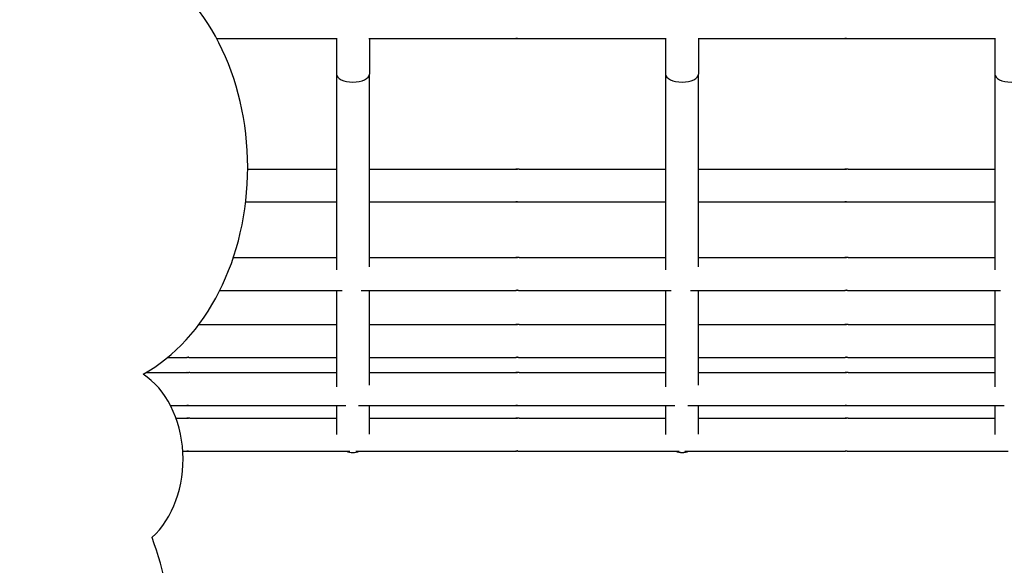
# Model space of a CAD drawing. Units: millimetres. Extents: x -1276 to 11870, y -921 to 11509.
# Drawn here: x 3108 to 3407, y 5346 to 5512 of the extents above; entities that cross this region are included whole.
import ezdxf

# ---------------------------------------------------------------- set-up
doc = ezdxf.new("R2010")
doc.units = ezdxf.units.MM
doc.layers.add('Dimensions', color=7, linetype='Continuous')
doc.layers.add('Widoczne (ISO)', color=7, linetype='Continuous')
doc.styles.get("Standard").update_dxf_attribs({"font": 'arial.ttf'})
doc.dimstyles.new('Leikkiset keinu', dxfattribs={"dimtxt": 150, "dimasz": 2.5, "dimexe": 0.06, "dimexo": 0.625, "dimtad": 0, "dimtih": 1, "dimtoh": 1, "dimdec": 0, "dimtxsty": 'Standard', "dimcen": 2.5, "dimadec": 0, "dimazin": 0, "dimtfac": 1, "dimtmove": 0, "dimatfit": 3, "dimfxl": 1, "dimarcsym": 0})

# ---------------------------------------------------------------- blocks, each defined once
blk = doc.blocks.new('*D12')
at = {"layer": 'Defpoints', "color": 0}
for p in [(8413.21, 10118.76), (-1048.39, 207.08), (5187.98, 207.08)]:
    blk.add_point(p, dxfattribs=at)
at = {"layer": 'Dimensions', "color": 0, "lineweight": -2}
for p, q in [((8412.59, 10118.76), (-1048.45, 10118.76)), ((-1048.39, 10116.26), (-1048.39, 5240.12)), ((-1048.39, 209.58), (-1048.39, 5085.72)), ((5187.36, 207.08), (-1048.45, 207.08))]:
    blk.add_line(p, q, dxfattribs=at)
at = {"layer": 'Dimensions', "color": 0}
for points in [[(-1047.97, 10116.26), (-1048.8, 10116.26), (-1048.39, 10118.76)], [(-1048.8, 209.58), (-1047.97, 209.58), (-1048.39, 207.08)]]:
    blk.add_solid(points, dxfattribs=at)
at = {"layer": 'Dimensions', "color": 0, "insert": (-1048.39, 5162.92), "char_height": 150, "attachment_point": 5}
blk.add_mtext('9912', dxfattribs=at)
blk = doc.blocks.new('*D13')
at = {"layer": 'Defpoints', "color": 0}
for p in [(11870.1, 7689.55), (154.19, 5327.5), (11870.1, -822.42)]:
    blk.add_point(p, dxfattribs=at)
at = {"layer": 'Dimensions', "color": 0, "lineweight": -2}
for p, q in [((11870.1, 7688.92), (11870.1, -822.48)), ((154.19, 5326.87), (154.19, -822.48)), ((156.69, -822.42), (5736.65, -822.42)), ((11867.6, -822.42), (6287.65, -822.42))]:
    blk.add_line(p, q, dxfattribs=at)
at = {"layer": 'Dimensions', "color": 0}
for points in [[(156.69, -822.01), (156.69, -822.84), (154.19, -822.42)], [(11867.6, -822.84), (11867.6, -822.01), (11870.1, -822.42)]]:
    blk.add_solid(points, dxfattribs=at)
at = {"layer": 'Dimensions', "color": 0, "insert": (6012.15, -822.42), "char_height": 150, "attachment_point": 5}
blk.add_mtext('11716', dxfattribs=at)
blk = doc.blocks.new('*D14')
at = {"layer": 'Defpoints', "color": 0}
for p in [(-355.95, 8568.26), (8500.3, 8568.26), (5468.05, 2186.46)]:
    blk.add_point(p, dxfattribs=at)
at = {"layer": 'Dimensions', "color": 0, "lineweight": -2}
for p, q in [((8499.68, 8568.26), (-356.01, 8568.26)), ((-355.95, 8565.76), (-355.95, 5454.56)), ((-355.95, 2188.96), (-355.95, 5300.16)), ((5467.43, 2186.46), (-356.01, 2186.46))]:
    blk.add_line(p, q, dxfattribs=at)
at = {"layer": 'Dimensions', "color": 0}
for points in [[(-355.53, 8565.76), (-356.36, 8565.76), (-355.95, 8568.26)], [(-356.36, 2188.96), (-355.53, 2188.96), (-355.95, 2186.46)]]:
    blk.add_solid(points, dxfattribs=at)
at = {"layer": 'Dimensions', "color": 0, "insert": (-355.95, 5377.36), "char_height": 150, "attachment_point": 5}
blk.add_mtext('6382', dxfattribs=at)
blk = doc.blocks.new('*D15')
at = {"layer": 'Defpoints', "color": 0}
for p in [(10890.72, 7878.4), (1654.17, 5336), (10890.72, -325.99)]:
    blk.add_point(p, dxfattribs=at)
at = {"layer": 'Dimensions', "color": 0, "lineweight": -2}
for p, q in [((10890.72, 7877.77), (10890.72, -326.05)), ((1654.17, 5335.37), (1654.17, -326.05)), ((1656.67, -325.99), (6048.17, -325.99)), ((10888.22, -325.99), (6496.72, -325.99))]:
    blk.add_line(p, q, dxfattribs=at)
at = {"layer": 'Dimensions', "color": 0}
for points in [[(1656.67, -325.58), (1656.67, -326.41), (1654.17, -325.99)], [(10888.22, -326.41), (10888.22, -325.58), (10890.72, -325.99)]]:
    blk.add_solid(points, dxfattribs=at)
at = {"layer": 'Dimensions', "color": 0, "insert": (6272.45, -325.99), "char_height": 150, "attachment_point": 5}
blk.add_mtext('9237', dxfattribs=at)

msp = doc.modelspace()

# ---------------------------------------------------------------- linework, layer by layer
at = {"layer": 'Widoczne (ISO)'}
for p, q in [((3167.55, 5506.45), (3203.96, 5506.45)), ((3203.96, 5506.58), (3203.96, 5495.64)), ((3213.84, 5506.46), (3258.47, 5506.46)), ((3213.96, 5506.46), (3213.96, 5495.64)), ((3259.45, 5506.46), (3303.96, 5506.46)), ((3303.96, 5506.58), (3303.96, 5495.65)), ((3313.84, 5506.46), (3358.47, 5506.46)), ((3313.96, 5506.46), (3313.96, 5495.65)), ((3359.45, 5506.46), (3403.96, 5506.47)), ((3403.96, 5506.59), (3403.96, 5495.66)), ((3203.96, 5495.64), (3203.97, 5436.16)), ((3213.97, 5437.06), (3213.96, 5495.64)), ((3303.96, 5495.65), (3303.97, 5436.16)), ((3313.97, 5437.06), (3313.96, 5495.65)), ((3403.96, 5495.66), (3403.97, 5436.17)), ((3176.99, 5466.76), (3203.96, 5466.76)), ((3213.96, 5466.76), (3258.48, 5466.76)), ((3259.45, 5466.76), (3303.96, 5466.76)), ((3313.96, 5466.76), (3358.48, 5466.77)), ((3359.45, 5466.77), (3403.96, 5466.77)), ((3176.38, 5456.76), (3203.96, 5456.76)), ((3213.96, 5456.76), (3258.48, 5456.76)), ((3259.45, 5456.76), (3303.96, 5456.76)), ((3313.96, 5456.76), (3358.48, 5456.77)), ((3359.45, 5456.77), (3403.96, 5456.77)), ((3172.64, 5439.88), (3203.97, 5439.89)), ((3213.97, 5439.89), (3258.48, 5439.89)), ((3259.45, 5439.89), (3303.97, 5439.89)), ((3313.97, 5439.89), (3358.48, 5439.9)), ((3359.45, 5439.9), (3403.97, 5439.9)), ((3168.52, 5429.88), (3205.7, 5429.89)), ((3203.97, 5429.89), (3203.97, 5400.56)), ((3211.48, 5429.89), (3258.48, 5429.89)), ((3213.97, 5401.09), (3213.97, 5429.89)), ((3259.45, 5429.89), (3305.7, 5429.89)), ((3303.97, 5429.89), (3303.97, 5400.57)), ((3311.48, 5429.89), (3358.48, 5429.9)), ((3313.97, 5401.09), (3313.97, 5429.89)), ((3359.45, 5429.9), (3405.7, 5429.9)), ((3403.97, 5429.9), (3403.97, 5400.57)), ((3162.17, 5419.52), (3203.97, 5419.52)), ((3213.97, 5419.52), (3258.48, 5419.52)), ((3259.45, 5419.52), (3303.97, 5419.52)), ((3313.97, 5419.52), (3358.48, 5419.53)), ((3359.45, 5419.53), (3403.97, 5419.53)), ((3152.69, 5409.52), (3158.48, 5409.52)), ((3159.46, 5409.52), (3203.97, 5409.52)), ((3213.97, 5409.52), (3258.48, 5409.52)), ((3259.46, 5409.52), (3303.97, 5409.52)), ((3313.97, 5409.52), (3358.48, 5409.53)), ((3359.46, 5409.53), (3403.97, 5409.53)), ((3146.02, 5404.9), (3158.48, 5404.9)), ((3159.46, 5404.9), (3203.97, 5404.9)), ((3213.97, 5404.9), (3258.48, 5404.91)), ((3259.46, 5404.91), (3303.97, 5404.91)), ((3313.97, 5404.91), (3358.48, 5404.91)), ((3359.46, 5404.91), (3403.97, 5404.91)), ((3153.53, 5394.9), (3158.48, 5394.9)), ((3159.46, 5394.9), (3206.78, 5394.9)), ((3203.97, 5394.9), (3203.97, 5386.12)), ((3210.69, 5394.9), (3258.48, 5394.91)), ((3213.97, 5386.22), (3213.97, 5394.9)), ((3259.46, 5394.91), (3306.78, 5394.91)), ((3303.97, 5394.91), (3303.97, 5386.13)), ((3310.69, 5394.91), (3358.48, 5394.91)), ((3313.97, 5386.23), (3313.97, 5394.91)), ((3359.46, 5394.91), (3406.78, 5394.91)), ((3403.97, 5394.91), (3403.97, 5386.13)), ((3155.22, 5391.04), (3158.48, 5391.04)), ((3159.46, 5391.04), (3203.97, 5391.04)), ((3213.97, 5391.04), (3258.48, 5391.04)), ((3259.46, 5391.04), (3303.97, 5391.05)), ((3313.97, 5391.05), (3358.48, 5391.05)), ((3359.46, 5391.05), (3403.97, 5391.05)), ((3157.29, 5381.04), (3158.48, 5381.04)), ((3159.46, 5381.04), (3208.06, 5381.04)), ((3209.8, 5381.04), (3258.48, 5381.04)), ((3259.46, 5381.04), (3308.06, 5381.05)), ((3309.8, 5381.05), (3358.48, 5381.05)), ((3359.46, 5381.05), (3408.06, 5381.05))]:
    msp.add_line(p, q, dxfattribs=at)
for centre, start, end in [((3208.97, 5385.61), 246.1819, 293.8246), ((3208.97, 5385.63), 246.7623, 293.2442), ((3308.97, 5385.62), 246.1819, 293.8246), ((3308.97, 5385.64), 246.7623, 293.2442)]:
    msp.add_arc(centre, 5, start, end, dxfattribs=at)
for centre, major_axis, ratio, start_param, end_param in [((3125.52, 5467.22), (0, 67.94), 0.757565, 3.534137, 5.893536), ((3208.96, 5495.64), (5, 0), 0.488166, 3.141593, 6.283185), ((3308.96, 5495.65), (5, 0), 0.488166, 3.141593, 6.283185), ((3408.96, 5495.66), (5, 0), 0.488166, 3.141593, 6.283185), ((3135.47, 5378.56), (0, -28.9), 0.757565, 0.604624, 2.680608), ((3092.59, 5318.92), (0, -81.37), 0.757565, 0.368805, 2.027287)]:
    msp.add_ellipse(centre, major_axis=major_axis, ratio=ratio, start_param=start_param, end_param=end_param, dxfattribs=at)
for points, knots in [([(3258.47, 5506.46), (3258.46, 5506.46), (3258.46, 5506.46), (3258.48, 5506.46), (3258.51, 5506.47), (3258.57, 5506.47), (3258.62, 5506.48), (3258.73, 5506.48), (3258.79, 5506.48), (3258.92, 5506.48), (3258.98, 5506.48), (3259.11, 5506.48), (3259.18, 5506.47), (3259.28, 5506.47), (3259.33, 5506.46), (3259.41, 5506.46), (3259.44, 5506.46), (3259.45, 5506.46)], [0.0753969, 0.0753969, 0.0753969, 0.0753969, 0.094246, 0.094246, 0.1130952, 0.1130952, 0.1319445, 0.1319445, 0.1507937, 0.1507937, 0.169643, 0.169643, 0.1884922, 0.1884922, 0.2073414, 0.2073414, 0.2261906, 0.2261906, 0.2261906, 0.2261906]), ([(3258.96, 5506.48), (3258.93, 5506.48), (3258.9, 5506.48), (3258.81, 5506.48), (3258.75, 5506.47), (3258.64, 5506.47), (3258.59, 5506.46), (3258.51, 5506.46), (3258.49, 5506.46), (3258.47, 5506.46)], [0.31215233, 0.31215233, 0.31215233, 0.31215233, 0.32043672, 0.32043672, 0.33928597, 0.33928597, 0.35813515, 0.35813515, 0.37698433, 0.37698433, 0.37698433, 0.37698433]), ([(3358.47, 5506.46), (3358.46, 5506.46), (3358.46, 5506.46), (3358.48, 5506.47), (3358.51, 5506.47), (3358.57, 5506.48), (3358.62, 5506.48), (3358.73, 5506.49), (3358.79, 5506.49), (3358.92, 5506.49), (3358.98, 5506.49), (3359.11, 5506.48), (3359.18, 5506.48), (3359.28, 5506.47), (3359.33, 5506.47), (3359.41, 5506.46), (3359.44, 5506.46), (3359.45, 5506.46)], [0.0753969, 0.0753969, 0.0753969, 0.0753969, 0.094246, 0.094246, 0.1130952, 0.1130952, 0.1319445, 0.1319445, 0.1507937, 0.1507937, 0.169643, 0.169643, 0.1884922, 0.1884922, 0.2073414, 0.2073414, 0.2261906, 0.2261906, 0.2261906, 0.2261906]), ([(3358.96, 5506.49), (3358.93, 5506.49), (3358.9, 5506.49), (3358.81, 5506.48), (3358.75, 5506.48), (3358.64, 5506.47), (3358.59, 5506.47), (3358.51, 5506.46), (3358.49, 5506.46), (3358.47, 5506.46)], [0.31215233, 0.31215233, 0.31215233, 0.31215233, 0.32043672, 0.32043672, 0.33928597, 0.33928597, 0.35813515, 0.35813515, 0.37698433, 0.37698433, 0.37698433, 0.37698433]), ([(3259.45, 5466.76), (3259.44, 5466.76), (3259.41, 5466.76), (3259.34, 5466.75), (3259.29, 5466.75), (3259.18, 5466.74), (3259.12, 5466.74), (3258.99, 5466.73), (3258.92, 5466.73), (3258.79, 5466.73), (3258.73, 5466.73), (3258.62, 5466.74), (3258.58, 5466.74), (3258.51, 5466.75), (3258.48, 5466.75), (3258.46, 5466.76), (3258.46, 5466.76), (3258.48, 5466.76)], [0.0753969, 0.0753969, 0.0753969, 0.0753969, 0.094246, 0.094246, 0.1130952, 0.1130952, 0.1319445, 0.1319445, 0.1507937, 0.1507937, 0.169643, 0.169643, 0.1884922, 0.1884922, 0.2073414, 0.2073414, 0.2261906, 0.2261906, 0.2261906, 0.2261906]), ([(3258.48, 5466.76), (3258.49, 5466.76), (3258.52, 5466.76), (3258.59, 5466.75), (3258.64, 5466.75), (3258.75, 5466.74), (3258.81, 5466.74), (3258.91, 5466.74), (3258.94, 5466.74), (3258.96, 5466.73)], [0.2261906, 0.2261906, 0.2261906, 0.2261906, 0.24503978, 0.24503978, 0.26388896, 0.26388896, 0.28273821, 0.28273821, 0.29102081, 0.29102081, 0.29102081, 0.29102081]), ([(3359.45, 5466.77), (3359.44, 5466.77), (3359.41, 5466.76), (3359.34, 5466.76), (3359.29, 5466.76), (3359.18, 5466.75), (3359.12, 5466.75), (3358.99, 5466.74), (3358.92, 5466.74), (3358.79, 5466.74), (3358.73, 5466.74), (3358.62, 5466.75), (3358.58, 5466.75), (3358.51, 5466.76), (3358.48, 5466.76), (3358.46, 5466.76), (3358.46, 5466.77), (3358.48, 5466.77)], [0.0753969, 0.0753969, 0.0753969, 0.0753969, 0.094246, 0.094246, 0.1130952, 0.1130952, 0.1319445, 0.1319445, 0.1507937, 0.1507937, 0.169643, 0.169643, 0.1884922, 0.1884922, 0.2073414, 0.2073414, 0.2261906, 0.2261906, 0.2261906, 0.2261906]), ([(3358.48, 5466.77), (3358.49, 5466.77), (3358.52, 5466.76), (3358.59, 5466.76), (3358.64, 5466.76), (3358.75, 5466.75), (3358.81, 5466.75), (3358.91, 5466.74), (3358.94, 5466.74), (3358.96, 5466.74)], [0.2261906, 0.2261906, 0.2261906, 0.2261906, 0.24503978, 0.24503978, 0.26388896, 0.26388896, 0.28273821, 0.28273821, 0.29102081, 0.29102081, 0.29102081, 0.29102081]), ([(3258.48, 5456.76), (3258.46, 5456.76), (3258.46, 5456.76), (3258.48, 5456.77), (3258.51, 5456.77), (3258.58, 5456.78), (3258.62, 5456.78), (3258.73, 5456.78), (3258.8, 5456.79), (3258.92, 5456.79), (3258.99, 5456.78), (3259.12, 5456.78), (3259.18, 5456.78), (3259.29, 5456.77), (3259.34, 5456.77), (3259.41, 5456.76), (3259.44, 5456.76), (3259.45, 5456.76)], [0.0753969, 0.0753969, 0.0753969, 0.0753969, 0.094246, 0.094246, 0.1130952, 0.1130952, 0.1319445, 0.1319445, 0.1507937, 0.1507937, 0.169643, 0.169643, 0.1884922, 0.1884922, 0.2073414, 0.2073414, 0.2261906, 0.2261906, 0.2261906, 0.2261906]), ([(3258.96, 5456.78), (3258.94, 5456.78), (3258.91, 5456.78), (3258.81, 5456.78), (3258.75, 5456.78), (3258.64, 5456.77), (3258.59, 5456.77), (3258.52, 5456.76), (3258.49, 5456.76), (3258.48, 5456.76)], [0.31215233, 0.31215233, 0.31215233, 0.31215233, 0.32043672, 0.32043672, 0.33928597, 0.33928597, 0.35813515, 0.35813515, 0.37698433, 0.37698433, 0.37698433, 0.37698433]), ([(3358.48, 5456.77), (3358.46, 5456.77), (3358.46, 5456.77), (3358.48, 5456.77), (3358.51, 5456.78), (3358.58, 5456.78), (3358.62, 5456.79), (3358.73, 5456.79), (3358.8, 5456.79), (3358.92, 5456.79), (3358.99, 5456.79), (3359.12, 5456.79), (3359.18, 5456.78), (3359.29, 5456.78), (3359.34, 5456.77), (3359.41, 5456.77), (3359.44, 5456.77), (3359.45, 5456.77)], [0.0753969, 0.0753969, 0.0753969, 0.0753969, 0.094246, 0.094246, 0.1130952, 0.1130952, 0.1319445, 0.1319445, 0.1507937, 0.1507937, 0.169643, 0.169643, 0.1884922, 0.1884922, 0.2073414, 0.2073414, 0.2261906, 0.2261906, 0.2261906, 0.2261906]), ([(3358.96, 5456.79), (3358.94, 5456.79), (3358.91, 5456.79), (3358.81, 5456.79), (3358.75, 5456.78), (3358.64, 5456.78), (3358.59, 5456.77), (3358.52, 5456.77), (3358.49, 5456.77), (3358.48, 5456.77)], [0.31215233, 0.31215233, 0.31215233, 0.31215233, 0.32043672, 0.32043672, 0.33928597, 0.33928597, 0.35813515, 0.35813515, 0.37698433, 0.37698433, 0.37698433, 0.37698433]), ([(3259.45, 5439.89), (3259.44, 5439.89), (3259.41, 5439.89), (3259.34, 5439.88), (3259.29, 5439.88), (3259.18, 5439.87), (3259.12, 5439.87), (3258.99, 5439.86), (3258.92, 5439.86), (3258.8, 5439.86), (3258.73, 5439.86), (3258.62, 5439.87), (3258.58, 5439.87), (3258.51, 5439.88), (3258.48, 5439.88), (3258.46, 5439.89), (3258.46, 5439.89), (3258.48, 5439.89)], [0.0753969, 0.0753969, 0.0753969, 0.0753969, 0.094246, 0.094246, 0.1130952, 0.1130952, 0.1319445, 0.1319445, 0.1507937, 0.1507937, 0.169643, 0.169643, 0.1884922, 0.1884922, 0.2073414, 0.2073414, 0.2261906, 0.2261906, 0.2261906, 0.2261906]), ([(3258.48, 5439.89), (3258.49, 5439.89), (3258.52, 5439.89), (3258.59, 5439.88), (3258.64, 5439.88), (3258.75, 5439.87), (3258.81, 5439.87), (3258.91, 5439.87), (3258.94, 5439.87), (3258.97, 5439.86)], [0.2261906, 0.2261906, 0.2261906, 0.2261906, 0.24503978, 0.24503978, 0.26388896, 0.26388896, 0.28273821, 0.28273821, 0.29102081, 0.29102081, 0.29102081, 0.29102081]), ([(3359.45, 5439.9), (3359.44, 5439.9), (3359.41, 5439.89), (3359.34, 5439.89), (3359.29, 5439.89), (3359.18, 5439.88), (3359.12, 5439.88), (3358.99, 5439.87), (3358.92, 5439.87), (3358.8, 5439.87), (3358.73, 5439.87), (3358.62, 5439.88), (3358.58, 5439.88), (3358.51, 5439.89), (3358.48, 5439.89), (3358.46, 5439.89), (3358.46, 5439.9), (3358.48, 5439.9)], [0.0753969, 0.0753969, 0.0753969, 0.0753969, 0.094246, 0.094246, 0.1130952, 0.1130952, 0.1319445, 0.1319445, 0.1507937, 0.1507937, 0.169643, 0.169643, 0.1884922, 0.1884922, 0.2073414, 0.2073414, 0.2261906, 0.2261906, 0.2261906, 0.2261906]), ([(3358.48, 5439.9), (3358.49, 5439.9), (3358.52, 5439.89), (3358.59, 5439.89), (3358.64, 5439.89), (3358.75, 5439.88), (3358.81, 5439.88), (3358.91, 5439.87), (3358.94, 5439.87), (3358.97, 5439.87)], [0.2261906, 0.2261906, 0.2261906, 0.2261906, 0.24503978, 0.24503978, 0.26388896, 0.26388896, 0.28273821, 0.28273821, 0.29102081, 0.29102081, 0.29102081, 0.29102081]), ([(3258.48, 5429.89), (3258.46, 5429.89), (3258.46, 5429.89), (3258.49, 5429.9), (3258.51, 5429.9), (3258.58, 5429.91), (3258.62, 5429.91), (3258.73, 5429.91), (3258.8, 5429.92), (3258.92, 5429.92), (3258.99, 5429.91), (3259.12, 5429.91), (3259.18, 5429.91), (3259.29, 5429.9), (3259.34, 5429.9), (3259.41, 5429.89), (3259.44, 5429.89), (3259.45, 5429.89)], [0.0753969, 0.0753969, 0.0753969, 0.0753969, 0.094246, 0.094246, 0.1130952, 0.1130952, 0.1319445, 0.1319445, 0.1507937, 0.1507937, 0.169643, 0.169643, 0.1884922, 0.1884922, 0.2073414, 0.2073414, 0.2261906, 0.2261906, 0.2261906, 0.2261906]), ([(3258.97, 5429.91), (3258.94, 5429.91), (3258.91, 5429.91), (3258.81, 5429.91), (3258.75, 5429.91), (3258.64, 5429.9), (3258.59, 5429.9), (3258.52, 5429.89), (3258.49, 5429.89), (3258.48, 5429.89)], [0.31215233, 0.31215233, 0.31215233, 0.31215233, 0.32043672, 0.32043672, 0.33928597, 0.33928597, 0.35813515, 0.35813515, 0.37698433, 0.37698433, 0.37698433, 0.37698433]), ([(3358.48, 5429.9), (3358.46, 5429.9), (3358.46, 5429.9), (3358.49, 5429.9), (3358.51, 5429.9), (3358.58, 5429.91), (3358.62, 5429.92), (3358.73, 5429.92), (3358.8, 5429.92), (3358.92, 5429.92), (3358.99, 5429.92), (3359.12, 5429.92), (3359.18, 5429.91), (3359.29, 5429.9), (3359.34, 5429.9), (3359.41, 5429.9), (3359.44, 5429.9), (3359.45, 5429.9)], [0.0753969, 0.0753969, 0.0753969, 0.0753969, 0.094246, 0.094246, 0.1130952, 0.1130952, 0.1319445, 0.1319445, 0.1507937, 0.1507937, 0.169643, 0.169643, 0.1884922, 0.1884922, 0.2073414, 0.2073414, 0.2261906, 0.2261906, 0.2261906, 0.2261906]), ([(3358.97, 5429.92), (3358.94, 5429.92), (3358.91, 5429.92), (3358.81, 5429.92), (3358.75, 5429.91), (3358.64, 5429.9), (3358.59, 5429.9), (3358.52, 5429.9), (3358.49, 5429.9), (3358.48, 5429.9)], [0.31215233, 0.31215233, 0.31215233, 0.31215233, 0.32043672, 0.32043672, 0.33928597, 0.33928597, 0.35813515, 0.35813515, 0.37698433, 0.37698433, 0.37698433, 0.37698433]), ([(3259.45, 5419.52), (3259.44, 5419.52), (3259.41, 5419.52), (3259.34, 5419.52), (3259.29, 5419.51), (3259.18, 5419.51), (3259.12, 5419.5), (3258.99, 5419.5), (3258.92, 5419.5), (3258.8, 5419.5), (3258.73, 5419.5), (3258.63, 5419.5), (3258.58, 5419.51), (3258.51, 5419.51), (3258.49, 5419.52), (3258.46, 5419.52), (3258.46, 5419.52), (3258.48, 5419.52)], [0.0753969, 0.0753969, 0.0753969, 0.0753969, 0.094246, 0.094246, 0.1130952, 0.1130952, 0.1319445, 0.1319445, 0.1507937, 0.1507937, 0.169643, 0.169643, 0.1884922, 0.1884922, 0.2073414, 0.2073414, 0.2261906, 0.2261906, 0.2261906, 0.2261906]), ([(3258.48, 5419.52), (3258.49, 5419.52), (3258.52, 5419.52), (3258.6, 5419.52), (3258.64, 5419.51), (3258.75, 5419.51), (3258.81, 5419.5), (3258.91, 5419.5), (3258.94, 5419.5), (3258.97, 5419.5)], [0.2261906, 0.2261906, 0.2261906, 0.2261906, 0.24503978, 0.24503978, 0.26388896, 0.26388896, 0.28273821, 0.28273821, 0.29102081, 0.29102081, 0.29102081, 0.29102081]), ([(3359.45, 5419.53), (3359.44, 5419.53), (3359.41, 5419.53), (3359.34, 5419.52), (3359.29, 5419.52), (3359.18, 5419.51), (3359.12, 5419.51), (3358.99, 5419.5), (3358.92, 5419.5), (3358.8, 5419.5), (3358.73, 5419.5), (3358.63, 5419.51), (3358.58, 5419.51), (3358.51, 5419.52), (3358.49, 5419.52), (3358.46, 5419.53), (3358.46, 5419.53), (3358.48, 5419.53)], [0.0753969, 0.0753969, 0.0753969, 0.0753969, 0.094246, 0.094246, 0.1130952, 0.1130952, 0.1319445, 0.1319445, 0.1507937, 0.1507937, 0.169643, 0.169643, 0.1884922, 0.1884922, 0.2073414, 0.2073414, 0.2261906, 0.2261906, 0.2261906, 0.2261906]), ([(3358.48, 5419.53), (3358.49, 5419.53), (3358.52, 5419.53), (3358.6, 5419.52), (3358.64, 5419.52), (3358.75, 5419.51), (3358.81, 5419.51), (3358.91, 5419.5), (3358.94, 5419.5), (3358.97, 5419.5)], [0.2261906, 0.2261906, 0.2261906, 0.2261906, 0.24503978, 0.24503978, 0.26388896, 0.26388896, 0.28273821, 0.28273821, 0.29102081, 0.29102081, 0.29102081, 0.29102081]), ([(3158.48, 5409.52), (3158.47, 5409.52), (3158.46, 5409.52), (3158.49, 5409.52), (3158.51, 5409.53), (3158.58, 5409.53), (3158.63, 5409.54), (3158.74, 5409.54), (3158.8, 5409.54), (3158.92, 5409.54), (3158.99, 5409.54), (3159.12, 5409.54), (3159.18, 5409.53), (3159.29, 5409.53), (3159.34, 5409.52), (3159.42, 5409.52), (3159.44, 5409.52), (3159.46, 5409.52)], [0.0753969, 0.0753969, 0.0753969, 0.0753969, 0.094246, 0.094246, 0.1130952, 0.1130952, 0.1319445, 0.1319445, 0.1507937, 0.1507937, 0.169643, 0.169643, 0.1884922, 0.1884922, 0.2073414, 0.2073414, 0.2261906, 0.2261906, 0.2261906, 0.2261906]), ([(3158.97, 5409.54), (3158.94, 5409.54), (3158.91, 5409.54), (3158.81, 5409.54), (3158.75, 5409.53), (3158.65, 5409.53), (3158.6, 5409.52), (3158.52, 5409.52), (3158.49, 5409.52), (3158.48, 5409.52)], [0.31215233, 0.31215233, 0.31215233, 0.31215233, 0.32043672, 0.32043672, 0.33928597, 0.33928597, 0.35813515, 0.35813515, 0.37698433, 0.37698433, 0.37698433, 0.37698433]), ([(3258.48, 5409.52), (3258.47, 5409.52), (3258.46, 5409.52), (3258.49, 5409.53), (3258.51, 5409.53), (3258.58, 5409.54), (3258.63, 5409.54), (3258.74, 5409.55), (3258.8, 5409.55), (3258.92, 5409.55), (3258.99, 5409.55), (3259.12, 5409.54), (3259.18, 5409.54), (3259.29, 5409.53), (3259.34, 5409.53), (3259.42, 5409.52), (3259.44, 5409.52), (3259.46, 5409.52)], [0.0753969, 0.0753969, 0.0753969, 0.0753969, 0.094246, 0.094246, 0.1130952, 0.1130952, 0.1319445, 0.1319445, 0.1507937, 0.1507937, 0.169643, 0.169643, 0.1884922, 0.1884922, 0.2073414, 0.2073414, 0.2261906, 0.2261906, 0.2261906, 0.2261906]), ([(3258.97, 5409.55), (3258.94, 5409.55), (3258.91, 5409.55), (3258.81, 5409.54), (3258.75, 5409.54), (3258.65, 5409.53), (3258.6, 5409.53), (3258.52, 5409.52), (3258.49, 5409.52), (3258.48, 5409.52)], [0.31215233, 0.31215233, 0.31215233, 0.31215233, 0.32043672, 0.32043672, 0.33928597, 0.33928597, 0.35813515, 0.35813515, 0.37698433, 0.37698433, 0.37698433, 0.37698433]), ([(3358.48, 5409.53), (3358.47, 5409.53), (3358.46, 5409.53), (3358.49, 5409.53), (3358.51, 5409.54), (3358.58, 5409.54), (3358.63, 5409.55), (3358.74, 5409.55), (3358.8, 5409.55), (3358.92, 5409.55), (3358.99, 5409.55), (3359.12, 5409.55), (3359.18, 5409.54), (3359.29, 5409.54), (3359.34, 5409.53), (3359.42, 5409.53), (3359.44, 5409.53), (3359.46, 5409.53)], [0.0753969, 0.0753969, 0.0753969, 0.0753969, 0.094246, 0.094246, 0.1130952, 0.1130952, 0.1319445, 0.1319445, 0.1507937, 0.1507937, 0.169643, 0.169643, 0.1884922, 0.1884922, 0.2073414, 0.2073414, 0.2261906, 0.2261906, 0.2261906, 0.2261906]), ([(3358.97, 5409.55), (3358.94, 5409.55), (3358.91, 5409.55), (3358.81, 5409.55), (3358.75, 5409.54), (3358.65, 5409.54), (3358.6, 5409.53), (3358.52, 5409.53), (3358.49, 5409.53), (3358.48, 5409.53)], [0.31215233, 0.31215233, 0.31215233, 0.31215233, 0.32043672, 0.32043672, 0.33928597, 0.33928597, 0.35813515, 0.35813515, 0.37698433, 0.37698433, 0.37698433, 0.37698433]), ([(3159.46, 5404.9), (3159.44, 5404.9), (3159.42, 5404.9), (3159.34, 5404.89), (3159.29, 5404.89), (3159.18, 5404.88), (3159.12, 5404.88), (3158.99, 5404.87), (3158.92, 5404.87), (3158.8, 5404.87), (3158.74, 5404.87), (3158.63, 5404.88), (3158.58, 5404.88), (3158.51, 5404.89), (3158.49, 5404.89), (3158.46, 5404.9), (3158.47, 5404.9), (3158.48, 5404.9)], [0.0753969, 0.0753969, 0.0753969, 0.0753969, 0.094246, 0.094246, 0.1130952, 0.1130952, 0.1319445, 0.1319445, 0.1507937, 0.1507937, 0.169643, 0.169643, 0.1884922, 0.1884922, 0.2073414, 0.2073414, 0.2261906, 0.2261906, 0.2261906, 0.2261906]), ([(3158.48, 5404.9), (3158.49, 5404.9), (3158.52, 5404.9), (3158.6, 5404.89), (3158.65, 5404.89), (3158.75, 5404.88), (3158.81, 5404.88), (3158.91, 5404.88), (3158.94, 5404.88), (3158.97, 5404.87)], [0.2261906, 0.2261906, 0.2261906, 0.2261906, 0.24503978, 0.24503978, 0.26388896, 0.26388896, 0.28273821, 0.28273821, 0.29102081, 0.29102081, 0.29102081, 0.29102081]), ([(3259.46, 5404.91), (3259.44, 5404.91), (3259.42, 5404.9), (3259.34, 5404.9), (3259.29, 5404.9), (3259.18, 5404.89), (3259.12, 5404.89), (3258.99, 5404.88), (3258.92, 5404.88), (3258.8, 5404.88), (3258.74, 5404.88), (3258.63, 5404.89), (3258.58, 5404.89), (3258.51, 5404.9), (3258.49, 5404.9), (3258.46, 5404.9), (3258.47, 5404.91), (3258.48, 5404.91)], [0.0753969, 0.0753969, 0.0753969, 0.0753969, 0.094246, 0.094246, 0.1130952, 0.1130952, 0.1319445, 0.1319445, 0.1507937, 0.1507937, 0.169643, 0.169643, 0.1884922, 0.1884922, 0.2073414, 0.2073414, 0.2261906, 0.2261906, 0.2261906, 0.2261906]), ([(3258.48, 5404.91), (3258.49, 5404.91), (3258.52, 5404.9), (3258.6, 5404.9), (3258.65, 5404.9), (3258.75, 5404.89), (3258.81, 5404.89), (3258.91, 5404.88), (3258.94, 5404.88), (3258.97, 5404.88)], [0.2261906, 0.2261906, 0.2261906, 0.2261906, 0.24503978, 0.24503978, 0.26388896, 0.26388896, 0.28273821, 0.28273821, 0.29102081, 0.29102081, 0.29102081, 0.29102081]), ([(3359.46, 5404.91), (3359.44, 5404.91), (3359.42, 5404.91), (3359.34, 5404.9), (3359.29, 5404.9), (3359.18, 5404.89), (3359.12, 5404.89), (3358.99, 5404.89), (3358.92, 5404.88), (3358.8, 5404.88), (3358.74, 5404.89), (3358.63, 5404.89), (3358.58, 5404.89), (3358.51, 5404.9), (3358.49, 5404.9), (3358.46, 5404.91), (3358.47, 5404.91), (3358.48, 5404.91)], [0.0753969, 0.0753969, 0.0753969, 0.0753969, 0.094246, 0.094246, 0.1130952, 0.1130952, 0.1319445, 0.1319445, 0.1507937, 0.1507937, 0.169643, 0.169643, 0.1884922, 0.1884922, 0.2073414, 0.2073414, 0.2261906, 0.2261906, 0.2261906, 0.2261906]), ([(3358.48, 5404.91), (3358.49, 5404.91), (3358.52, 5404.91), (3358.6, 5404.9), (3358.65, 5404.9), (3358.75, 5404.89), (3358.81, 5404.89), (3358.91, 5404.89), (3358.94, 5404.89), (3358.97, 5404.89)], [0.2261906, 0.2261906, 0.2261906, 0.2261906, 0.24503978, 0.24503978, 0.26388896, 0.26388896, 0.28273821, 0.28273821, 0.29102081, 0.29102081, 0.29102081, 0.29102081]), ([(3158.48, 5394.9), (3158.47, 5394.9), (3158.46, 5394.9), (3158.49, 5394.91), (3158.51, 5394.91), (3158.58, 5394.92), (3158.63, 5394.92), (3158.74, 5394.92), (3158.8, 5394.93), (3158.92, 5394.93), (3158.99, 5394.92), (3159.12, 5394.92), (3159.18, 5394.92), (3159.29, 5394.91), (3159.34, 5394.91), (3159.42, 5394.9), (3159.44, 5394.9), (3159.46, 5394.9)], [0.0753969, 0.0753969, 0.0753969, 0.0753969, 0.094246, 0.094246, 0.1130952, 0.1130952, 0.1319445, 0.1319445, 0.1507937, 0.1507937, 0.169643, 0.169643, 0.1884922, 0.1884922, 0.2073414, 0.2073414, 0.2261906, 0.2261906, 0.2261906, 0.2261906]), ([(3158.97, 5394.92), (3158.94, 5394.92), (3158.91, 5394.92), (3158.82, 5394.92), (3158.75, 5394.92), (3158.65, 5394.91), (3158.6, 5394.91), (3158.52, 5394.9), (3158.49, 5394.9), (3158.48, 5394.9)], [0.31215233, 0.31215233, 0.31215233, 0.31215233, 0.32043672, 0.32043672, 0.33928597, 0.33928597, 0.35813515, 0.35813515, 0.37698433, 0.37698433, 0.37698433, 0.37698433]), ([(3258.48, 5394.91), (3258.47, 5394.91), (3258.46, 5394.91), (3258.49, 5394.91), (3258.51, 5394.91), (3258.58, 5394.92), (3258.63, 5394.93), (3258.74, 5394.93), (3258.8, 5394.93), (3258.92, 5394.93), (3258.99, 5394.93), (3259.12, 5394.93), (3259.18, 5394.92), (3259.29, 5394.91), (3259.34, 5394.91), (3259.42, 5394.91), (3259.44, 5394.91), (3259.46, 5394.91)], [0.0753969, 0.0753969, 0.0753969, 0.0753969, 0.094246, 0.094246, 0.1130952, 0.1130952, 0.1319445, 0.1319445, 0.1507937, 0.1507937, 0.169643, 0.169643, 0.1884922, 0.1884922, 0.2073414, 0.2073414, 0.2261906, 0.2261906, 0.2261906, 0.2261906]), ([(3258.97, 5394.93), (3258.94, 5394.93), (3258.91, 5394.93), (3258.82, 5394.93), (3258.75, 5394.92), (3258.65, 5394.91), (3258.6, 5394.91), (3258.52, 5394.91), (3258.49, 5394.91), (3258.48, 5394.91)], [0.31215233, 0.31215233, 0.31215233, 0.31215233, 0.32043672, 0.32043672, 0.33928597, 0.33928597, 0.35813515, 0.35813515, 0.37698433, 0.37698433, 0.37698433, 0.37698433]), ([(3358.48, 5394.91), (3358.47, 5394.91), (3358.46, 5394.91), (3358.49, 5394.92), (3358.51, 5394.92), (3358.58, 5394.93), (3358.63, 5394.93), (3358.74, 5394.94), (3358.8, 5394.94), (3358.92, 5394.94), (3358.99, 5394.94), (3359.12, 5394.93), (3359.18, 5394.93), (3359.29, 5394.92), (3359.34, 5394.92), (3359.42, 5394.91), (3359.44, 5394.91), (3359.46, 5394.91)], [0.0753969, 0.0753969, 0.0753969, 0.0753969, 0.094246, 0.094246, 0.1130952, 0.1130952, 0.1319445, 0.1319445, 0.1507937, 0.1507937, 0.169643, 0.169643, 0.1884922, 0.1884922, 0.2073414, 0.2073414, 0.2261906, 0.2261906, 0.2261906, 0.2261906]), ([(3358.97, 5394.94), (3358.94, 5394.94), (3358.91, 5394.93), (3358.82, 5394.93), (3358.75, 5394.93), (3358.65, 5394.92), (3358.6, 5394.92), (3358.52, 5394.91), (3358.49, 5394.91), (3358.48, 5394.91)], [0.31215233, 0.31215233, 0.31215233, 0.31215233, 0.32043672, 0.32043672, 0.33928597, 0.33928597, 0.35813515, 0.35813515, 0.37698433, 0.37698433, 0.37698433, 0.37698433]), ([(3159.46, 5391.04), (3159.44, 5391.04), (3159.42, 5391.04), (3159.34, 5391.03), (3159.29, 5391.03), (3159.18, 5391.02), (3159.12, 5391.02), (3158.99, 5391.01), (3158.92, 5391.01), (3158.8, 5391.01), (3158.74, 5391.01), (3158.63, 5391.02), (3158.58, 5391.02), (3158.51, 5391.03), (3158.49, 5391.03), (3158.46, 5391.04), (3158.47, 5391.04), (3158.48, 5391.04)], [0.0753969, 0.0753969, 0.0753969, 0.0753969, 0.094246, 0.094246, 0.1130952, 0.1130952, 0.1319445, 0.1319445, 0.1507937, 0.1507937, 0.169643, 0.169643, 0.1884922, 0.1884922, 0.2073414, 0.2073414, 0.2261906, 0.2261906, 0.2261906, 0.2261906]), ([(3158.48, 5391.04), (3158.49, 5391.04), (3158.52, 5391.04), (3158.6, 5391.03), (3158.65, 5391.03), (3158.75, 5391.02), (3158.82, 5391.02), (3158.91, 5391.01), (3158.94, 5391.01), (3158.97, 5391.01)], [0.2261906, 0.2261906, 0.2261906, 0.2261906, 0.24503978, 0.24503978, 0.26388896, 0.26388896, 0.28273821, 0.28273821, 0.29102081, 0.29102081, 0.29102081, 0.29102081]), ([(3259.46, 5391.04), (3259.44, 5391.04), (3259.42, 5391.04), (3259.34, 5391.04), (3259.29, 5391.03), (3259.18, 5391.03), (3259.12, 5391.02), (3258.99, 5391.02), (3258.92, 5391.02), (3258.8, 5391.02), (3258.74, 5391.02), (3258.63, 5391.02), (3258.58, 5391.03), (3258.51, 5391.03), (3258.49, 5391.04), (3258.46, 5391.04), (3258.47, 5391.04), (3258.48, 5391.04)], [0.0753969, 0.0753969, 0.0753969, 0.0753969, 0.094246, 0.094246, 0.1130952, 0.1130952, 0.1319445, 0.1319445, 0.1507937, 0.1507937, 0.169643, 0.169643, 0.1884922, 0.1884922, 0.2073414, 0.2073414, 0.2261906, 0.2261906, 0.2261906, 0.2261906]), ([(3258.48, 5391.04), (3258.49, 5391.04), (3258.52, 5391.04), (3258.6, 5391.04), (3258.65, 5391.03), (3258.75, 5391.03), (3258.82, 5391.02), (3258.91, 5391.02), (3258.94, 5391.02), (3258.97, 5391.02)], [0.2261906, 0.2261906, 0.2261906, 0.2261906, 0.24503978, 0.24503978, 0.26388896, 0.26388896, 0.28273821, 0.28273821, 0.29102081, 0.29102081, 0.29102081, 0.29102081]), ([(3359.46, 5391.05), (3359.44, 5391.05), (3359.42, 5391.05), (3359.34, 5391.04), (3359.29, 5391.04), (3359.18, 5391.03), (3359.12, 5391.03), (3358.99, 5391.02), (3358.92, 5391.02), (3358.8, 5391.02), (3358.74, 5391.02), (3358.63, 5391.03), (3358.58, 5391.03), (3358.51, 5391.04), (3358.49, 5391.04), (3358.46, 5391.05), (3358.47, 5391.05), (3358.48, 5391.05)], [0.0753969, 0.0753969, 0.0753969, 0.0753969, 0.094246, 0.094246, 0.1130952, 0.1130952, 0.1319445, 0.1319445, 0.1507937, 0.1507937, 0.169643, 0.169643, 0.1884922, 0.1884922, 0.2073414, 0.2073414, 0.2261906, 0.2261906, 0.2261906, 0.2261906]), ([(3358.48, 5391.05), (3358.49, 5391.05), (3358.52, 5391.05), (3358.6, 5391.04), (3358.65, 5391.04), (3358.75, 5391.03), (3358.82, 5391.03), (3358.91, 5391.02), (3358.94, 5391.02), (3358.97, 5391.02)], [0.2261906, 0.2261906, 0.2261906, 0.2261906, 0.24503978, 0.24503978, 0.26388896, 0.26388896, 0.28273821, 0.28273821, 0.29102081, 0.29102081, 0.29102081, 0.29102081]), ([(3158.48, 5381.04), (3158.47, 5381.04), (3158.46, 5381.04), (3158.49, 5381.04), (3158.51, 5381.05), (3158.58, 5381.05), (3158.63, 5381.06), (3158.74, 5381.06), (3158.8, 5381.06), (3158.92, 5381.06), (3158.99, 5381.06), (3159.12, 5381.06), (3159.18, 5381.05), (3159.29, 5381.05), (3159.34, 5381.04), (3159.42, 5381.04), (3159.44, 5381.04), (3159.46, 5381.04)], [0.0753969, 0.0753969, 0.0753969, 0.0753969, 0.094246, 0.094246, 0.1130952, 0.1130952, 0.1319445, 0.1319445, 0.1507937, 0.1507937, 0.169643, 0.169643, 0.1884922, 0.1884922, 0.2073414, 0.2073414, 0.2261906, 0.2261906, 0.2261906, 0.2261906]), ([(3158.97, 5381.06), (3158.94, 5381.06), (3158.91, 5381.06), (3158.82, 5381.06), (3158.75, 5381.05), (3158.65, 5381.05), (3158.6, 5381.04), (3158.52, 5381.04), (3158.49, 5381.04), (3158.48, 5381.04)], [0.31215233, 0.31215233, 0.31215233, 0.31215233, 0.32043672, 0.32043672, 0.33928597, 0.33928597, 0.35813515, 0.35813515, 0.37698433, 0.37698433, 0.37698433, 0.37698433]), ([(3258.48, 5381.04), (3258.47, 5381.04), (3258.46, 5381.04), (3258.49, 5381.05), (3258.51, 5381.05), (3258.58, 5381.06), (3258.63, 5381.06), (3258.74, 5381.07), (3258.8, 5381.07), (3258.92, 5381.07), (3258.99, 5381.07), (3259.12, 5381.06), (3259.18, 5381.06), (3259.29, 5381.05), (3259.34, 5381.05), (3259.42, 5381.04), (3259.44, 5381.04), (3259.46, 5381.04)], [0.0753969, 0.0753969, 0.0753969, 0.0753969, 0.094246, 0.094246, 0.1130952, 0.1130952, 0.1319445, 0.1319445, 0.1507937, 0.1507937, 0.169643, 0.169643, 0.1884922, 0.1884922, 0.2073414, 0.2073414, 0.2261906, 0.2261906, 0.2261906, 0.2261906]), ([(3258.97, 5381.07), (3258.94, 5381.07), (3258.91, 5381.07), (3258.82, 5381.06), (3258.75, 5381.06), (3258.65, 5381.05), (3258.6, 5381.05), (3258.52, 5381.04), (3258.49, 5381.04), (3258.48, 5381.04)], [0.31215233, 0.31215233, 0.31215233, 0.31215233, 0.32043672, 0.32043672, 0.33928597, 0.33928597, 0.35813515, 0.35813515, 0.37698433, 0.37698433, 0.37698433, 0.37698433]), ([(3358.48, 5381.05), (3358.47, 5381.05), (3358.46, 5381.05), (3358.49, 5381.05), (3358.51, 5381.06), (3358.58, 5381.06), (3358.63, 5381.07), (3358.74, 5381.07), (3358.8, 5381.07), (3358.92, 5381.07), (3358.99, 5381.07), (3359.12, 5381.07), (3359.18, 5381.06), (3359.29, 5381.06), (3359.34, 5381.05), (3359.42, 5381.05), (3359.44, 5381.05), (3359.46, 5381.05)], [0.0753969, 0.0753969, 0.0753969, 0.0753969, 0.094246, 0.094246, 0.1130952, 0.1130952, 0.1319445, 0.1319445, 0.1507937, 0.1507937, 0.169643, 0.169643, 0.1884922, 0.1884922, 0.2073414, 0.2073414, 0.2261906, 0.2261906, 0.2261906, 0.2261906]), ([(3358.97, 5381.07), (3358.94, 5381.07), (3358.91, 5381.07), (3358.82, 5381.07), (3358.75, 5381.06), (3358.65, 5381.06), (3358.6, 5381.05), (3358.52, 5381.05), (3358.49, 5381.05), (3358.48, 5381.05)], [0.31215233, 0.31215233, 0.31215233, 0.31215233, 0.32043672, 0.32043672, 0.33928597, 0.33928597, 0.35813515, 0.35813515, 0.37698433, 0.37698433, 0.37698433, 0.37698433])]:
    msp.add_open_spline(points, degree=3, knots=knots, dxfattribs=at)

# ---------------------------------------------------------------- dimensions: what is measured, and where the dimension line sits
at = {"layer": 'Dimensions'}
for base, p1, p2, picture, middle in [((-1048.39, 207.08), (8413.21, 10118.76), (5187.98, 207.08), '*D12', (-1048.39, 5162.92)), ((-355.95, 8568.26), (5468.05, 2186.46), (8500.3, 8568.26), '*D14', (-355.95, 5377.36))]:
    dim = msp.add_linear_dim(base=base, p1=p1, p2=p2, angle=90, dimstyle='Leikkiset keinu', dxfattribs=at)
    dim.commit()
    dim.dimension.update_dxf_attribs({"geometry": picture, "text_midpoint": middle})
for base, p1, p2, picture, middle in [((10890.72, -325.99), (1654.17, 5336), (10890.72, 7878.4), '*D15', (6272.45, -325.99)), ((11870.1, -822.42), (154.19, 5327.5), (11870.1, 7689.55), '*D13', (6012.15, -822.42))]:
    dim = msp.add_linear_dim(base=base, p1=p1, p2=p2, dimstyle='Leikkiset keinu', dxfattribs=at)
    dim.commit()
    dim.dimension.update_dxf_attribs({"geometry": picture, "text_midpoint": middle})

doc.saveas('drawing.dxf')
